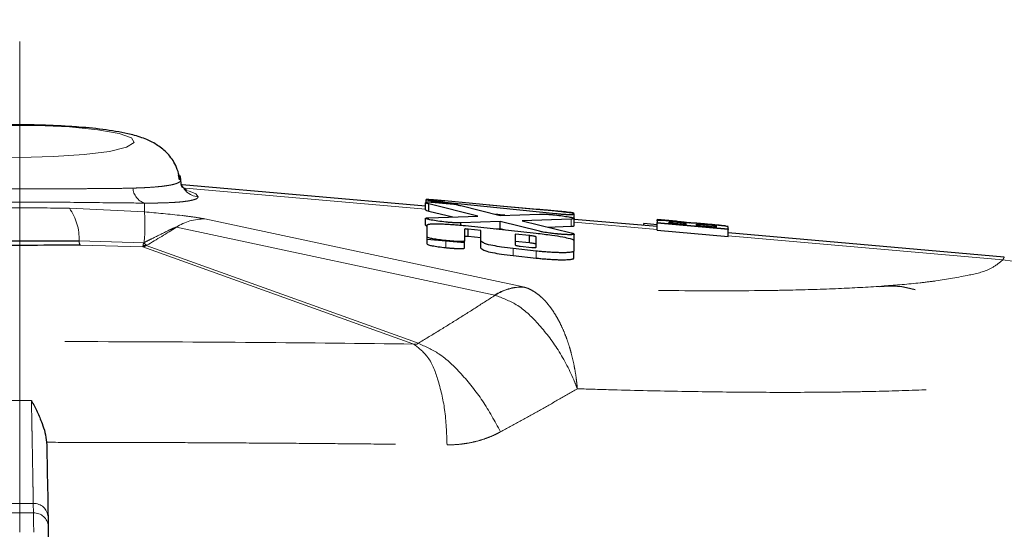
# Model space of a CAD drawing. Units: inches. Extents: x 0.3 to 10.6, y 0.2 to 8.2.
# Drawn here: x 3.6 to 4.3, y 2.2 to 2.6 of the extents above; entities that cross this region are included whole.
import ezdxf

# ---------------------------------------------------------------- set-up
doc = ezdxf.new("R2010")
doc.units = ezdxf.units.IN
doc.header["$MEASUREMENT"] = 0
doc.linetypes.add('CENTERX2', pattern=[0.8, 0.5, -0.1, 0.1, -0.1])
doc.linetypes.add('PHANTOM', pattern=[0.5, 0.25, -0.05, 0.05, -0.05, 0.05, -0.05])
doc.layers.add('DIM', color=7, linetype='Continuous', lineweight=25)
doc.styles.add('SLDTEXTSTYLE0', font='ARIAL.TTF', dxfattribs={"width": 0.948})
doc.dimstyles.new('SLDDIMSTYLE0', dxfattribs={"dimtxt": 0.12, "dimasz": 0.12, "dimexe": 0, "dimexo": 0.0625, "dimgap": 0.03, "dimtad": 0, "dimtih": 1, "dimtoh": 1, "dimdec": 6, "dimlfac": 2, "dimrnd": 1e-09, "dimzin": 12, "dimdsep": 46, "dimlunit": 5, "dimtxsty": 'SLDTEXTSTYLE0', "dimsah": 1, "dimcen": 0.09, "dimadec": 0, "dimazin": 3, "dimtfac": 1, "dimtdec": 3, "dimtofl": 0, "dimtmove": 0, "dimatfit": 3, "dimfxl": 0, "dimfrac": 2, "dimtolj": 1, "dimtzin": 12, "dimarcsym": 0})

# ---------------------------------------------------------------- blocks, each defined once
blk = doc.blocks.new('_D_2')
at = {"layer": 'DIM'}
for p, q in [((2.76193, 2.21578), (2.76193, 2.92738)), ((4.61798, 2.18479), (4.61798, 2.92738)), ((2.76193, 2.83738), (3.30516, 2.83738)), ((3.46096, 2.83722), (3.41971, 2.83722)), ((3.41971, 2.83722), (3.41971, 2.65305)), ((3.91896, 2.83722), (3.96021, 2.83722)), ((3.96021, 2.83722), (3.96021, 2.65305)), ((4.61798, 2.83738), (4.07475, 2.83738)), ((3.41971, 2.65305), (3.46096, 2.65305)), ((3.96021, 2.65305), (3.91896, 2.65305))]:
    blk.add_line(p, q, dxfattribs=at)
for points in [[(2.76193, 2.83738), (2.88193, 2.81738), (2.88193, 2.85738)], [(4.61798, 2.83738), (4.49798, 2.85738), (4.49798, 2.81738)]]:
    blk.add_solid(points, dxfattribs=at)
at = {"layer": 'DIM', "char_height": 0.12, "attachment_point": 1, "style": 'SLDTEXTSTYLE0'}
for s, insert in [('3 11/16"', (3.38571, 3.01941)), ('94mm', (3.46096, 2.80774))]:
    blk.add_mtext(s, dxfattribs=dict(at, insert=insert))
blk = doc.blocks.new('SW_SYMBOL_CL_G')
at = {"layer": 'DIM', "color": 0}
blk.add_circle((31.5, 19.69), 31.5, dxfattribs=at)
at = {"layer": 'DIM', "color": 0, "insert": (31.5, 19.69), "char_height": 30.54, "attachment_point": 5, "style": 'SLDTEXTSTYLE0'}
blk.add_mtext('G', dxfattribs=at)
blk = doc.blocks.new('_D_5')
at = {"layer": 'DIM'}
for p, q in [((6.74754, 5.35344), (6.70629, 5.35344)), ((6.70629, 5.35344), (6.70629, 5.16927)), ((7.2972, 5.35344), (7.33845, 5.35344)), ((7.33845, 5.35344), (7.33845, 5.16927)), ((3.56628, 5.09157), (3.56628, 5.33661)), ((10.47847, 1.63798), (10.47847, 5.33661)), ((3.56628, 5.24661), (5.58637, 5.24661)), ((10.47847, 5.24661), (8.45838, 5.24661)), ((6.70629, 5.16927), (6.74754, 5.16927)), ((7.33845, 5.16927), (7.2972, 5.16927))]:
    blk.add_line(p, q, dxfattribs=at)
for points in [[(3.56628, 5.24661), (3.68628, 5.22661), (3.68628, 5.26661)], [(10.47847, 5.24661), (10.35847, 5.26661), (10.35847, 5.22661)]]:
    blk.add_solid(points, dxfattribs=at)
at = {"layer": 'DIM', "xscale": 0.003929078470824949, "yscale": 0.003929078470824949, "zscale": 0.003929078470824949}
blk.add_blockref('SW_SYMBOL_CL_G', (8.063, 4.97462), dxfattribs=at)
at = {"layer": 'DIM', "char_height": 0.12, "attachment_point": 1, "style": 'SLDTEXTSTYLE0'}
for s, insert in [('13 13/16"', (6.67229, 5.53563)), ('351mm', (6.74754, 5.32396)), ('(SUBTRACT 3 1/2" [89mm] FOR ', (5.61383, 5.1123)), (')', (8.37608, 5.1123))]:
    blk.add_mtext(s, dxfattribs=dict(at, insert=insert))

msp = doc.modelspace()

# ---------------------------------------------------------------- linework, layer by layer
at = {"color": 7, "linetype": 'Continuous', "lineweight": 25}
for p, q in [((3.67309587, 2.46500452), (3.67250242, 2.46873605)), ((3.67380015, 2.46485815), (3.67386351, 2.46463911)), ((3.84951022, 2.4460956), (3.67517528, 2.46140669)), ((3.84951022, 2.44358931), (3.84951022, 2.44862769)), ((3.84983574, 2.44877714), (3.84983574, 2.45093114)), ((3.86330415, 2.44832021), (3.86330415, 2.44910831)), ((3.88700614, 2.43906052), (3.85190414, 2.44775914)), ((3.85190414, 2.44272069), (3.85190414, 2.44775914)), ((3.85190414, 2.44272069), (3.86911139, 2.43845655)), ((3.87473129, 2.44657057), (3.90291597, 2.43961557)), ((3.89499174, 2.44704386), (3.92870672, 2.44415602)), ((3.84951022, 2.43246917), (3.84951022, 2.43750763)), ((3.85190414, 2.43787583), (3.88700614, 2.43906052)), ((3.90291597, 2.43516216), (3.87473129, 2.43420943)), ((3.90291597, 2.43961557), (3.93110066, 2.44053912)), ((3.93110066, 2.42820606), (3.90291597, 2.43516216)), ((3.90291597, 2.43012378), (3.90291597, 2.43516216)), ((3.95389389, 2.43687748), (3.91881224, 2.43568803)), ((3.91881224, 2.43568803), (3.95389389, 2.4270216)), ((3.95600299, 2.43732496), (3.95600299, 2.44060277)), ((3.95600299, 2.4322865), (3.95600299, 2.43732496)), ((4.01543428, 2.43152326), (3.95600299, 2.43674284)), ((4.029208, 2.43533281), (4.01543428, 2.4365425)), ((4.01543428, 2.4365425), (4.01543428, 2.43647723)), ((4.01543428, 2.43574626), (4.01543428, 2.43647723)), ((4.01543428, 2.43574626), (4.01543428, 2.43451317)), ((4.01543428, 2.43392548), (4.01543428, 2.43451317)), ((4.0241284, 2.43412663), (4.0241284, 2.43485175)), ((3.84951022, 2.43246917), (3.85060524, 2.43191595)), ((3.85071056, 2.4240938), (3.85071056, 2.43276228)), ((3.87473129, 2.43256524), (3.87473129, 2.43420943)), ((3.87741006, 2.42970667), (3.87741006, 2.42127226)), ((3.87802719, 2.4322351), (3.92870672, 2.42683511)), ((3.88911524, 2.42875606), (3.88011595, 2.42973233)), ((3.88011595, 2.42469388), (3.88011595, 2.42973233)), ((3.88911524, 2.4211671), (3.88911524, 2.42875606)), ((3.89906444, 2.42999354), (3.90291597, 2.43012378)), ((3.90291597, 2.43012378), (3.90677031, 2.42917244)), ((3.93674635, 2.43125765), (3.95389389, 2.43183903)), ((4.00583142, 2.43236665), (4.00583142, 2.43372873)), ((4.01543428, 2.43288533), (4.00583142, 2.43372873)), ((4.01543428, 2.42888703), (4.01543428, 2.43392548)), ((4.06635117, 2.42945367), (4.01543428, 2.43392548)), ((4.01543428, 2.42888703), (4.06635117, 2.42441521)), ((4.03603704, 2.43308077), (4.0241284, 2.43412663)), ((4.03603704, 2.43385662), (4.03603704, 2.43308077)), ((4.04368678, 2.43240889), (4.04368678, 2.433233)), ((4.05764348, 2.43118314), (4.04368678, 2.43240889)), ((4.05236294, 2.43319612), (4.06635117, 2.43196758)), ((4.05764348, 2.43199537), (4.05764348, 2.43118314)), ((4.06635117, 2.43004135), (4.06635117, 2.43131345)), ((4.06635117, 2.43004135), (4.06635117, 2.42945367)), ((4.06635117, 2.42441521), (4.06635117, 2.42945367)), ((3.85071056, 2.41905534), (3.85071056, 2.4240938)), ((3.85071056, 2.42247205), (3.87741006, 2.42012717)), ((3.87741006, 2.41623387), (3.87741006, 2.42127226)), ((3.88011595, 2.42469388), (3.88911524, 2.42371767)), ((3.88911524, 2.41612872), (3.88911524, 2.4211671)), ((3.92390529, 2.42509654), (3.91372597, 2.42620079)), ((3.91372597, 2.42620079), (3.91372597, 2.41842542)), ((3.91372597, 2.4211624), (3.92390529, 2.42005809)), ((3.92390529, 2.42005809), (3.92390529, 2.42509654)), ((3.92870672, 2.41679333), (3.92870672, 2.4241994)), ((3.9557046, 2.42148631), (3.9557046, 2.41400105)), ((3.95600299, 2.42111217), (3.95600299, 2.42615063)), ((4.26421291, 2.40967414), (4.06635117, 2.42705144)), ((3.92870672, 2.41405275), (3.91222722, 2.41581588)), ((3.91729992, 2.41758481), (3.925716, 2.4166878)), ((3.9557046, 2.40896259), (3.9557046, 2.41400105)), ((3.91222722, 2.41077742), (3.92870672, 2.40901436)), ((3.57796218, 2.2770883), (3.57807046, 2.27494175)), ((3.57896482, 2.22370478), (3.57908237, 2.21697033))]:
    msp.add_line(p, q, dxfattribs=at)
at = {"color": 8, "linetype": 'PHANTOM', "lineweight": 18}
for p, q in [((3.84951022, 2.44408548), (3.67745215, 2.45919652)), ((3.64806588, 2.44839384), (3.64806588, 2.44208856)), ((3.87239499, 2.44707568), (3.85085748, 2.44896722)), ((3.59423444, 2.44468607), (3.64806588, 2.44208856)), ((3.92870672, 2.44391359), (3.92870672, 2.44415602)), ((3.6912978, 2.43704021), (3.91940453, 2.38838755)), ((3.95389389, 2.43183903), (3.95389389, 2.43687748)), ((4.01543428, 2.42951307), (3.95600299, 2.43473265)), ((4.06635117, 2.43004135), (4.01543428, 2.43451317)), ((4.02998778, 2.43361206), (4.02998778, 2.43473757)), ((3.89904072, 2.38246184), (3.67093399, 2.4311145)), ((4.05094318, 2.43177163), (4.05094318, 2.43298573)), ((3.60118178, 2.42126881), (3.64753484, 2.42001746)), ((3.64781739, 2.42015636), (3.64753484, 2.42001746)), ((3.8639213, 2.41649684), (3.8639213, 2.4215353)), ((4.26313279, 2.40775877), (4.06635117, 2.42504125)), ((3.64685472, 2.41711885), (3.60212234, 2.41816677)), ((3.83703651, 2.34887223), (3.64685123, 2.41711907)), ((3.64931711, 2.41793365), (3.84027212, 2.34943542)), ((3.91222722, 2.41077742), (3.91222722, 2.41581588)), ((3.92870672, 2.40901436), (3.92870672, 2.41405275)), ((3.91940453, 2.38838755), (3.92004047, 2.38823098)), ((3.89904072, 2.38246184), (3.89928812, 2.3824045)), ((3.84101056, 2.34744481), (3.83703653, 2.34887219)), ((3.84027212, 2.34943542), (3.84422568, 2.34801435)), ((3.56850677, 2.22656527), (3.56838954, 2.23329972)), ((3.54879232, 2.22656527), (3.56850677, 2.22656527))]:
    msp.add_line(p, q, dxfattribs=at)
at = {"color": 8, "linetype": 'PHANTOM', "lineweight": 18, "flags": 128}
for points in [[(3.53442417, 2.48164785), (3.55864956, 2.48113965), (3.58287491, 2.48164785), (3.60494777, 2.48312718), (3.62290682, 2.48544632), (3.63515632, 2.48839913), (3.64060789, 2.49172322), (3.63877707, 2.49512328), (3.62982658, 2.49829718), (3.61455168, 2.50096296), (3.59430964, 2.50288361), (3.57089906, 2.50388863), (3.54640003, 2.50388863), (3.52298944, 2.50288361), (3.5027474, 2.50096296), (3.48747254, 2.49829718), (3.47852201, 2.49512328), (3.47669123, 2.49172322), (3.48214277, 2.48839913), (3.49439226, 2.48544632), (3.51235131, 2.48312718), (3.53442417, 2.48164785)], [(3.68652726, 2.45286154), (3.68481315, 2.45493546), (3.67972938, 2.45714746)], [(3.5502282, 2.30702215), (3.55864956, 2.30702285), (3.56707088, 2.30702215)], [(3.56838954, 2.23329972), (3.55864956, 2.23329928), (3.54890954, 2.23329972)]]:
    msp.add_lwpolyline(points, dxfattribs=at)
at = {"color": 7, "linetype": 'Continuous', "lineweight": 25, "flags": 128}
for points in [[(3.94280584, 2.442576), (3.90306134, 2.44630335), (3.86330415, 2.4498984)], [(3.86330415, 2.44910831), (3.90307727, 2.44508625), (3.94280584, 2.44093416)], [(3.90626809, 2.43972542), (3.90307771, 2.44005432), (3.89975237, 2.44039627)], [(4.01543428, 2.43647723), (4.03097818, 2.43517624), (4.04652152, 2.43370915)], [(3.57807046, 2.27494175), (3.57815904, 2.26986648), (3.57832797, 2.2601896), (3.57840797, 2.25560559), (3.57857282, 2.24616084), (3.57872154, 2.23764129), (3.57885244, 2.23014198), (3.57891129, 2.22677166), (3.57896482, 2.22370478)], [(3.57908237, 2.21697033), (3.5791699, 2.21195487), (3.57933992, 2.20221404)]]:
    msp.add_lwpolyline(points, dxfattribs=at)
at = {"color": 8, "linetype": 'PHANTOM', "lineweight": 18}
for centre, radius, start, end in [((3.68774019, 2.46686282), 0.01405372, 189.10415999, 265.04884989), ((3.65178805, 2.45980144), 0.0119995, 183.24870352, 251.92908925), ((3.56405464, 2.42299327), 0.03716716, 357.34066834, 35.708034), ((3.52174149, 2.43255228), 0.12668383, 354.38466311, 4.31709501), ((3.69080035, 2.40079651), 0.03624711, 89.21366248, 123.23548222), ((3.360014, 2.9189312), 0.57847763, 300.05706202, 302.51223567), ((3.60715198, 2.42138541), 0.00597134, 181.11887891, 212.61656371), ((3.64895009, 2.42289292), 0.00497284, 247.98618179, 274.23262252), ((3.65206012, 2.42339936), 0.00564937, 216.77203699, 245.88107656), ((4.25619396, 2.33192115), 0.07615439, 2.35517073, 84.77222796), ((3.9189069, 2.35214447), 0.0362465, 89.21336656, 123.23577814), ((3.91940128, 2.35063729), 0.03759913, 89.02591941, 122.33961515), ((3.56877417, 2.22309828), 0.01020868, 3.40597641, 92.15920929), ((3.56889171, 2.21636383), 0.0102087, 3.40597557, 92.16098956)]:
    msp.add_arc(centre, radius, start, end, dxfattribs=at)
at = {"color": 7, "linetype": 'Continuous', "lineweight": 25}
msp.add_arc((4.18240681, 2.32815462), 0.06077338, 72.87158452, 97.08999509, dxfattribs=at)
for points, knots in [([(3.59427617, 2.50316954), (3.59227787, 2.50332783), (3.58288751, 2.50407166), (3.57099397, 2.50426936), (3.55698082, 2.50436703), (3.54395902, 2.504266), (3.53341613, 2.50375521), (3.52700362, 2.50344453)], [0, 0, 0, 0, 0.089328593, 0.419771942, 0.529649571, 0.713918236, 1, 1, 1, 1]), ([(3.58734027, 2.50353913), (3.58420625, 2.50372096), (3.57310914, 2.50436481), (3.55643525, 2.50449516), (3.54292053, 2.50405589), (3.53737768, 2.50387573)], [0, 0, 0, 0, 0.188412194, 0.667139976, 1, 1, 1, 1]), ([(3.67375469, 2.46506979), (3.67272199, 2.46904106), (3.67082046, 2.4763534), (3.66417349, 2.48475118), (3.6567761, 2.49056818), (3.64817073, 2.49476238), (3.63610355, 2.49837486), (3.62014378, 2.50103207), (3.60305171, 2.50283181), (3.59193091, 2.50333246), (3.58734027, 2.50353913)], [0, 0, 0, 0, 0.118822842, 0.218789845, 0.306536902, 0.392817727, 0.497200814, 0.674220986, 0.865519142, 1, 1, 1, 1]), ([(3.6784131, 2.45705264), (3.67842425, 2.45705517), (3.67927981, 2.45724942), (3.67459197, 2.45954902), (3.67428196, 2.46301906), (3.67393847, 2.46646036), (3.67376169, 2.46823137)], [0, 0, 0, 0, 0.002686942, 0.206116055, 0.591438349, 1, 1, 1, 1]), ([(3.84951022, 2.44862769), (3.84969112, 2.44872612), (3.85010879, 2.44895339), (3.85058661, 2.44896222), (3.85085748, 2.44896722)], [0, 0, 0, 0, 0.4331176716, 1, 1, 1, 1]), ([(3.85190414, 2.44775914), (3.85156735, 2.44784422), (3.85096531, 2.4479963), (3.85011554, 2.44818626), (3.84970083, 2.44848869), (3.84951022, 2.44862769)], [0, 0, 0, 0, 0.406901541, 0.727390044, 1, 1, 1, 1]), ([(3.86330415, 2.4498984), (3.86307029, 2.44991916), (3.86238139, 2.44998033), (3.86127091, 2.45007843), (3.85999755, 2.45019039), (3.85890424, 2.45028632), (3.85795958, 2.45036875), (3.8571392, 2.45044013), (3.85632751, 2.45051038), (3.85557342, 2.450575), (3.85470414, 2.45064899), (3.85377882, 2.45072646), (3.85279263, 2.45080608), (3.85197805, 2.45086851), (3.85139626, 2.4509093), (3.85089691, 2.45094038), (3.85054161, 2.45096027), (3.85022285, 2.45096744), (3.85006403, 2.45097064), (3.84994922, 2.45095947), (3.84986579, 2.45096797), (3.84983968, 2.45093597), (3.84983574, 2.45093114)], [0, 0, 0, 0, 0.0520942019, 0.1534546509, 0.2473577176, 0.3357213859, 0.3969731913, 0.4577564877, 0.5184392415, 0.5777449414, 0.6256896688, 0.7120148284, 0.7837769424, 0.8452163584, 0.8932932265, 0.9131650068, 0.9562613825, 0.9720751898, 0.984202753, 0.9909910784, 0.9986415064, 1, 1, 1, 1]), ([(3.84983574, 2.45093114), (3.8501505, 2.4508494), (3.85130148, 2.45055053), (3.85387231, 2.45024141), (3.85803659, 2.44965728), (3.86136409, 2.4493105), (3.86330415, 2.44910831)], [0, 0, 0, 0, 0.071699041, 0.262179376, 0.569822122, 1, 1, 1, 1]), ([(3.8639213, 2.44825817), (3.86355409, 2.44829561), (3.86281322, 2.44837113), (3.86169302, 2.44847602), (3.8605595, 2.44857556), (3.85943215, 2.44866695), (3.85831966, 2.44874959), (3.8572299, 2.44882267), (3.85616052, 2.448886), (3.85525432, 2.44893122), (3.85432549, 2.44896988), (3.85339602, 2.44899852), (3.85250803, 2.44900999), (3.85182727, 2.44900489), (3.85133987, 2.44899412), (3.85101197, 2.44897584), (3.85085748, 2.44896722)], [0, 0, 0, 0, 0.084574202, 0.170635396, 0.257792555, 0.345298913, 0.429790764, 0.513400436, 0.595554309, 0.675247226, 0.721294025, 0.808560817, 0.888311707, 0.924756606, 0.964548696, 1, 1, 1, 1]), ([(3.84951022, 2.44358931), (3.84956981, 2.44351705), (3.8497578, 2.44328907), (3.85063062, 2.44306196), (3.85136187, 2.442866), (3.85190414, 2.44272069)], [0, 0, 0, 0, 0.1070912423, 0.3378570535, 1, 1, 1, 1]), ([(3.87239499, 2.44707568), (3.87139965, 2.44724604), (3.86858773, 2.44772732), (3.86575276, 2.44804982), (3.8639213, 2.44825817)], [0, 0, 0, 0, 0.353973095, 1, 1, 1, 1]), ([(3.87239499, 2.44707568), (3.87268584, 2.44702073), (3.87346892, 2.44687275), (3.87424405, 2.4466872), (3.87473129, 2.44657057)], [0, 0, 0, 0, 0.3714040467, 1, 1, 1, 1]), ([(3.92870672, 2.44415602), (3.92950811, 2.44408613), (3.93112584, 2.44394504), (3.93357152, 2.44373052), (3.93604644, 2.44351318), (3.93824505, 2.44331936), (3.94014784, 2.4431509), (3.94174758, 2.44300831), (3.94331833, 2.4428672), (3.94482708, 2.44272968), (3.94625486, 2.44259715), (3.94759702, 2.44246949), (3.94886249, 2.44234494), (3.95001714, 2.4422264), (3.95132112, 2.44208478), (3.95246769, 2.44194875), (3.95354066, 2.44180103), (3.95424078, 2.44168816), (3.95485683, 2.4415749), (3.95528205, 2.44145048), (3.95558812, 2.44136834), (3.95567389, 2.44124244), (3.9557046, 2.44119735)], [0, 0, 0, 0, 0.088619923, 0.17889352, 0.2704626, 0.362317394, 0.422041867, 0.480903181, 0.539250862, 0.595779329, 0.647803593, 0.697218073, 0.744304902, 0.787886874, 0.825089025, 0.888796114, 0.915106169, 0.944338635, 0.967096493, 0.98358988, 0.99412281, 1, 1, 1, 1]), ([(3.95600299, 2.44060277), (3.95569484, 2.44074795), (3.9545909, 2.44126805), (3.95194809, 2.44150112), (3.94789047, 2.44210329), (3.94465311, 2.44240426), (3.94280584, 2.442576)], [0, 0, 0, 0, 0.076032979, 0.272378866, 0.584810164, 1, 1, 1, 1]), ([(3.84951022, 2.43750763), (3.84956984, 2.4375649), (3.84990599, 2.43788775), (3.85082699, 2.43780297), (3.8515498, 2.43785186), (3.85190414, 2.43787583)], [0, 0, 0, 0, 0.099037662, 0.558322542, 1, 1, 1, 1]), ([(3.8639213, 2.43479301), (3.86200263, 2.43499962), (3.85852643, 2.43537395), (3.85400054, 2.43629673), (3.8508866, 2.43655489), (3.84970683, 2.43737153), (3.84951022, 2.43750763)], [0, 0, 0, 0, 0.391528232, 0.709361171, 0.951564646, 1, 1, 1, 1]), ([(3.87473129, 2.43420943), (3.87463749, 2.43420539), (3.87434239, 2.43419267), (3.87383969, 2.43418377), (3.87321843, 2.43418354), (3.87261596, 2.43419236), (3.87184711, 2.4342119), (3.87092224, 2.43424731), (3.86991845, 2.43429898), (3.86901932, 2.4343539), (3.86821352, 2.43440906), (3.86739071, 2.43447101), (3.86661688, 2.43453473), (3.86567754, 2.43461748), (3.86479847, 2.43470144), (3.86413995, 2.43477018), (3.8639213, 2.43479301)], [0, 0, 0, 0, 0.026000947, 0.081791812, 0.13921064, 0.19803814, 0.248637865, 0.352188432, 0.454330351, 0.526970381, 0.601637936, 0.677992229, 0.755466173, 0.816650986, 0.939122553, 1, 1, 1, 1]), ([(3.93110066, 2.44053912), (3.9313876, 2.44054313), (3.93199123, 2.44055157), (3.93294338, 2.44054539), (3.93398839, 2.44052471), (3.93487007, 2.44049443), (3.93570869, 2.44045797), (3.93645793, 2.44041954), (3.93733324, 2.44036641), (3.93807345, 2.44031513), (3.93885381, 2.44025569), (3.93965839, 2.44018877), (3.94057601, 2.4401043), (3.94129183, 2.44003223), (3.94183168, 2.43997532), (3.94208808, 2.43994699), (3.94221583, 2.43993288)], [0, 0, 0, 0, 0.077288163, 0.162586715, 0.256429015, 0.358787423, 0.400178252, 0.482507963, 0.560838814, 0.636355311, 0.682343599, 0.771618587, 0.853797954, 0.930523875, 0.965383529, 1, 1, 1, 1]), ([(3.94221583, 2.43993288), (3.9440487, 2.43973521), (3.94737109, 2.43937689), (3.95168222, 2.43851382), (3.95464515, 2.43823494), (3.95578841, 2.43746876), (3.95600299, 2.43732496)], [0, 0, 0, 0, 0.390984017, 0.708725721, 0.945330611, 1, 1, 1, 1]), ([(3.94280584, 2.44093416), (3.94304012, 2.44090994), (3.9437288, 2.44083872), (3.94483758, 2.44073138), (3.94610638, 2.44061829), (3.94719127, 2.44053052), (3.94812437, 2.44046199), (3.94893044, 2.44040823), (3.9497264, 2.44036119), (3.95046451, 2.44032348), (3.95131267, 2.44028734), (3.95221236, 2.4402599), (3.95306444, 2.44024988), (3.95381835, 2.44025508), (3.95437648, 2.44027078), (3.9549, 2.440304), (3.95525177, 2.4403373), (3.95556736, 2.44038536), (3.95578574, 2.44043672), (3.95591347, 2.44049344), (3.95598447, 2.44053667), (3.95599759, 2.4405835), (3.95600299, 2.44060277)], [0, 0, 0, 0, 0.053117714, 0.156143593, 0.251224272, 0.340395483, 0.401610656, 0.462225796, 0.522587372, 0.581430897, 0.628903454, 0.71404169, 0.784418275, 0.821065478, 0.88407355, 0.910288117, 0.939391297, 0.963648744, 0.982481159, 0.989338183, 0.99561258, 1, 1, 1, 1]), ([(3.95600299, 2.43732496), (3.95596701, 2.43726389), (3.95585509, 2.43707391), (3.95505265, 2.43695475), (3.95440335, 2.43691145), (3.95389389, 2.43687748)], [0, 0, 0, 0, 0.0925873901, 0.2880224178, 1, 1, 1, 1]), ([(4.02804821, 2.43528081), (4.02759656, 2.43532031), (4.02669238, 2.43539937), (4.0253372, 2.43551449), (4.0239912, 2.43562593), (4.02284908, 2.43571686), (4.02168691, 2.43580554), (4.02074918, 2.4358729), (4.01986212, 2.43593095), (4.01909701, 2.43597674), (4.01839973, 2.43601238), (4.01764035, 2.43604002), (4.01701884, 2.43605224), (4.01646161, 2.43604337), (4.01605237, 2.43601384), (4.01577948, 2.4359773), (4.01557269, 2.4359152), (4.0154568, 2.43583658), (4.01544211, 2.43577763), (4.01543428, 2.43574626)], [0, 0, 0, 0, 0.10676993, 0.213745333, 0.320294068, 0.424836197, 0.483563625, 0.594780331, 0.646236392, 0.692912313, 0.775284438, 0.810652877, 0.871858116, 0.921685487, 0.941776947, 0.96852972, 0.986215288, 0.992662345, 1, 1, 1, 1]), ([(4.0241284, 2.43485175), (4.02424181, 2.43491443), (4.02455956, 2.43509007), (4.02526953, 2.4350269), (4.02626244, 2.43502849), (4.02769478, 2.43492298), (4.02897366, 2.43482613), (4.02980689, 2.43475336), (4.02998778, 2.43473757)], [0, 0, 0, 0, 0.064796704, 0.181553147, 0.34750134, 0.57524638, 0.907788185, 1, 1, 1, 1]), ([(4.0386819, 2.43413499), (4.03765879, 2.43427853), (4.03564686, 2.43456079), (4.0324864, 2.4348739), (4.02996511, 2.43511154), (4.02843687, 2.43524649), (4.02804821, 2.43528081)], [0, 0, 0, 0, 0.289718863, 0.569726165, 0.890574676, 1, 1, 1, 1]), ([(4.02998778, 2.43473757), (4.03083032, 2.43465862), (4.03215571, 2.43453444), (4.03384998, 2.43436152), (4.03493363, 2.43416908), (4.03567789, 2.43411395), (4.03596626, 2.43390733), (4.03603704, 2.43385662)], [0, 0, 0, 0, 0.413732503, 0.650838423, 0.828231312, 0.95784534, 1, 1, 1, 1]), ([(3.85071056, 2.43276228), (3.850757, 2.43284788), (3.85087979, 2.4330742), (3.85136231, 2.43319688), (3.85192849, 2.43333222), (3.85265593, 2.43342286), (3.85350691, 2.43349767), (3.85452543, 2.43355022), (3.85564477, 2.4335805), (3.85684792, 2.43359014), (3.85812215, 2.43358157), (3.85950855, 2.43355455), (3.8609721, 2.43350949), (3.862494, 2.43344804), (3.86406465, 2.43337084), (3.8656981, 2.4332777), (3.86740153, 2.43316776), (3.86916161, 2.43304178), (3.8709753, 2.43289952), (3.87281509, 2.43274284), (3.87517104, 2.43252831), (3.87690858, 2.43234993), (3.87802719, 2.4322351)], [0, 0, 0, 0, 0.010267752, 0.02714704, 0.050093247, 0.075265236, 0.106283047, 0.143300315, 0.186197841, 0.228203055, 0.274273758, 0.324920656, 0.379159362, 0.433678434, 0.490736482, 0.550355404, 0.61179335, 0.676567025, 0.742457689, 0.809847997, 0.877582953, 1, 1, 1, 1]), ([(3.88011595, 2.42973233), (3.87986078, 2.42975712), (3.87940023, 2.42980185), (3.87876957, 2.42983739), (3.8782302, 2.42986045), (3.87782453, 2.42982116), (3.87749265, 2.42983462), (3.87742146, 2.42972433), (3.87741006, 2.42970667)], [0, 0, 0, 0, 0.279889004, 0.505161024, 0.693987341, 0.859435114, 0.97748227, 1, 1, 1, 1]), ([(3.94221583, 2.42646486), (3.94096666, 2.42660868), (3.93816337, 2.42693143), (3.93445328, 2.42750656), (3.93201121, 2.42801608), (3.93110066, 2.42820606)], [0, 0, 0, 0, 0.335143435, 0.752101995, 1, 1, 1, 1]), ([(3.95389389, 2.43183903), (3.9542249, 2.43186846), (3.95487036, 2.43192587), (3.95575766, 2.43188443), (3.95596789, 2.43222898), (3.95600299, 2.4322865)], [0, 0, 0, 0, 0.4672089621, 0.9110453488, 1, 1, 1, 1]), ([(4.05158066, 2.43326696), (4.05110426, 2.4333086), (4.05015069, 2.43339197), (4.04872186, 2.43351389), (4.04730289, 2.43363243), (4.04617197, 2.4337239), (4.04516457, 2.43380311), (4.04431808, 2.43386777), (4.04339125, 2.43393533), (4.04261201, 2.43398879), (4.04178759, 2.43404159), (4.04095793, 2.43408897), (4.04019268, 2.43412297), (4.0395498, 2.43414141), (4.03909113, 2.43414783), (4.03877216, 2.43413782), (4.0386819, 2.43413499)], [0, 0, 0, 0, 0.1109367037, 0.2220572382, 0.3326698904, 0.4412595174, 0.4852703146, 0.5670903319, 0.6382022648, 0.700851237, 0.748284393, 0.8298457998, 0.893631194, 0.9259716825, 0.9790509906, 1, 1, 1, 1]), ([(4.04368678, 2.433233), (4.04392381, 2.43329635), (4.04449462, 2.43344889), (4.04561135, 2.43335613), (4.04705287, 2.43330432), (4.04889146, 2.43315929), (4.05020863, 2.43304786), (4.05094318, 2.43298573)], [0, 0, 0, 0, 0.100374605, 0.241720276, 0.455675314, 0.696443785, 1, 1, 1, 1]), ([(4.05094318, 2.43298573), (4.0519131, 2.4328953), (4.05338899, 2.4327577), (4.05524765, 2.43256908), (4.05639871, 2.4323686), (4.05721898, 2.43231061), (4.05755179, 2.43206346), (4.05764348, 2.43199537)], [0, 0, 0, 0, 0.429463542, 0.653502797, 0.819357844, 0.950232766, 1, 1, 1, 1]), ([(4.06635117, 2.43131345), (4.06600725, 2.43147253), (4.06495459, 2.43195945), (4.06273221, 2.43211846), (4.05961393, 2.43254012), (4.05579542, 2.43288538), (4.05301797, 2.43313683), (4.05158066, 2.43326696)], [0, 0, 0, 0, 0.075671917, 0.231618054, 0.440000479, 0.710202672, 1, 1, 1, 1]), ([(3.5161173, 2.42126881), (3.5216305, 2.42127051), (3.54998533, 2.42127924), (3.57834015, 2.42127346), (3.60118178, 2.42126881)], [0, 0, 0, 0, 0.194435961, 1, 1, 1, 1]), ([(3.8639213, 2.4215353), (3.86222802, 2.42171845), (3.85915082, 2.42205128), (3.85513213, 2.422804), (3.85227843, 2.4231607), (3.85105103, 2.42389117), (3.85071056, 2.4240938)], [0, 0, 0, 0, 0.376933287, 0.685003694, 0.912623916, 1, 1, 1, 1]), ([(3.87741006, 2.42127226), (3.87738681, 2.42122748), (3.87732565, 2.42110966), (3.87707648, 2.42104363), (3.87680295, 2.42097791), (3.87647349, 2.42093484), (3.87611336, 2.42090063), (3.87568625, 2.42087486), (3.87500243, 2.4208507), (3.8742428, 2.42084757), (3.87341227, 2.42085998), (3.8727284, 2.42087881), (3.87176824, 2.42091483), (3.87078476, 2.42096514), (3.86975338, 2.4210287), (3.8689314, 2.4210854), (3.86807861, 2.4211497), (3.86721226, 2.42122054), (3.86642755, 2.42128935), (3.86552993, 2.42137241), (3.86472444, 2.42145136), (3.86412146, 2.42151438), (3.8639213, 2.4215353)], [0, 0, 0, 0, 0.01075715, 0.028303907, 0.052411264, 0.074405114, 0.100949362, 0.132279024, 0.168610228, 0.25172878, 0.299605768, 0.351629019, 0.402463528, 0.511311631, 0.568598853, 0.630145307, 0.692853783, 0.757031935, 0.821672188, 0.866416408, 0.955657313, 1, 1, 1, 1]), ([(3.87741006, 2.42466821), (3.87749346, 2.4247117), (3.87769314, 2.42481581), (3.87809156, 2.42480455), (3.87859352, 2.42481235), (3.87918215, 2.4247764), (3.87970374, 2.42473509), (3.88001491, 2.42470398), (3.88011595, 2.42469388)], [0, 0, 0, 0, 0.101798884, 0.243715684, 0.425478279, 0.656952887, 0.888604984, 1, 1, 1, 1]), ([(3.91222722, 2.41581588), (3.90948101, 2.41611924), (3.90459083, 2.41665944), (3.89785029, 2.41795754), (3.89254719, 2.41877059), (3.89000413, 2.42054639), (3.88911524, 2.4211671)], [0, 0, 0, 0, 0.345325738, 0.614923184, 0.865402263, 1, 1, 1, 1]), ([(3.92870672, 2.4241994), (3.92858206, 2.42426638), (3.9281816, 2.42448155), (3.92719033, 2.42462685), (3.92588851, 2.42487104), (3.92471202, 2.42501338), (3.92406703, 2.42507987), (3.92390529, 2.42509654)], [0, 0, 0, 0, 0.086158502, 0.276770186, 0.603378126, 0.900544433, 1, 1, 1, 1]), ([(3.92870672, 2.42683511), (3.93248308, 2.42639712), (3.93888409, 2.4256547), (3.94724207, 2.42449951), (3.95205357, 2.42315467), (3.95523684, 2.42255071), (3.95564696, 2.42161748), (3.9557046, 2.42148631)], [0, 0, 0, 0, 0.4122518106, 0.6987739328, 0.8917313152, 0.9847828512, 1, 1, 1, 1]), ([(3.95600299, 2.42615063), (3.95599622, 2.42612699), (3.95596816, 2.42602903), (3.95572639, 2.42594471), (3.95547887, 2.42588549), (3.9551249, 2.42583419), (3.95471595, 2.42579558), (3.95417314, 2.42576638), (3.9533995, 2.42574623), (3.95258494, 2.4257482), (3.95173056, 2.4257653), (3.95102675, 2.42578728), (3.95003, 2.42582802), (3.94900107, 2.42588342), (3.94792514, 2.42595278), (3.94706836, 2.42601419), (3.94618506, 2.42608346), (3.94528904, 2.42615976), (3.94450647, 2.42623118), (3.94366028, 2.42631302), (3.94293648, 2.42638663), (3.94239519, 2.42644539), (3.94221583, 2.42646486)], [0, 0, 0, 0, 0.005165663, 0.021404903, 0.048229442, 0.063054182, 0.097853217, 0.137092677, 0.180152267, 0.264784796, 0.312714869, 0.364451358, 0.416641804, 0.527855396, 0.58666662, 0.649161004, 0.713104469, 0.777747728, 0.84309848, 0.882577582, 0.96109252, 1, 1, 1, 1]), ([(3.95389389, 2.4270216), (3.95423427, 2.42693315), (3.95480409, 2.42678509), (3.95557277, 2.42658057), (3.95587361, 2.42627993), (3.95600299, 2.42615063)], [0, 0, 0, 0, 0.458142137, 0.766948914, 1, 1, 1, 1]), ([(3.9557046, 2.42091586), (3.95575727, 2.42092815), (3.95584785, 2.42094928), (3.95596691, 2.4210118), (3.95599181, 2.42108105), (3.95600299, 2.42111217)], [0, 0, 0, 0, 0.4333512226, 0.7453581466, 1, 1, 1, 1]), ([(3.60212234, 2.41816677), (3.57877485, 2.41814657), (3.54979297, 2.4181215), (3.52081112, 2.4181594), (3.51517674, 2.41816677)], [0, 0, 0, 0, 0.805589391, 1, 1, 1, 1]), ([(3.85071056, 2.41905534), (3.85102985, 2.41885942), (3.85211393, 2.4181942), (3.85486506, 2.4178151), (3.85890031, 2.4170412), (3.86213394, 2.41669062), (3.8639213, 2.41649684)], [0, 0, 0, 0, 0.082567624, 0.280343062, 0.6022148, 1, 1, 1, 1]), ([(3.8639213, 2.41649684), (3.86431978, 2.41645561), (3.86512398, 2.4163724), (3.86634057, 2.4162578), (3.86757212, 2.41615107), (3.86868157, 2.41606471), (3.86965929, 2.41599644), (3.87050163, 2.41594382), (3.87133036, 2.41589858), (3.87225378, 2.4158565), (3.87320307, 2.415825), (3.87412352, 2.41581004), (3.87483422, 2.41581218), (3.87538917, 2.41582474), (3.87583427, 2.4158442), (3.87622648, 2.41587153), (3.87660716, 2.41591136), (3.87694948, 2.41596711), (3.87721129, 2.41603991), (3.87734342, 2.41611693), (3.8773994, 2.41617252), (3.87740674, 2.41621478), (3.87741006, 2.41623387)], [0, 0, 0, 0, 0.088235782, 0.178073466, 0.269140539, 0.360504579, 0.423168911, 0.485010179, 0.546394031, 0.605970399, 0.688604695, 0.755584439, 0.808720197, 0.845128428, 0.877840557, 0.906834895, 0.931729794, 0.962057699, 0.98341368, 0.990747686, 0.995817811, 1, 1, 1, 1]), ([(3.88911524, 2.41612872), (3.8900549, 2.41548554), (3.89258141, 2.41375621), (3.89779202, 2.41292482), (3.904483, 2.41163555), (3.90941108, 2.41108948), (3.91222722, 2.41077742)], [0, 0, 0, 0, 0.14137948, 0.380136661, 0.645780022, 1, 1, 1, 1]), ([(3.91372597, 2.41842542), (3.91387897, 2.41831441), (3.91424722, 2.41804723), (3.91503835, 2.41791953), (3.91606308, 2.417722), (3.91684736, 2.417635), (3.91729992, 2.41758481)], [0, 0, 0, 0, 0.151048561, 0.363557752, 0.632752623, 1, 1, 1, 1]), ([(3.92390529, 2.42005809), (3.9244701, 2.41999321), (3.92550146, 2.41987473), (3.92697618, 2.41967578), (3.92792713, 2.41940081), (3.92860345, 2.41932679), (3.92869741, 2.41917588), (3.92870672, 2.41916094)], [0, 0, 0, 0, 0.34855938, 0.636487278, 0.892475331, 0.989354334, 1, 1, 1, 1]), ([(3.925716, 2.4166878), (3.92596821, 2.41666421), (3.92645906, 2.4166183), (3.92712095, 2.4165829), (3.9277192, 2.41656471), (3.928184, 2.41661156), (3.92860483, 2.4166114), (3.92869232, 2.41676762), (3.92870672, 2.41679333)], [0, 0, 0, 0, 0.248800292, 0.484208153, 0.655038607, 0.827773794, 0.971658213, 1, 1, 1, 1]), ([(3.9557046, 2.41400105), (3.95566948, 2.41391276), (3.95557776, 2.41368218), (3.95510881, 2.41349426), (3.95446327, 2.41329841), (3.95346321, 2.41313245), (3.95220914, 2.41300064), (3.95074694, 2.41291355), (3.94936012, 2.4128713), (3.94803936, 2.41285616), (3.94677095, 2.41285965), (3.94539158, 2.41288121), (3.94392466, 2.41292165), (3.94238307, 2.412981), (3.94076675, 2.41305947), (3.93906599, 2.41315806), (3.93737874, 2.41327153), (3.93573247, 2.41339516), (3.93414345, 2.41352586), (3.93254149, 2.41366866), (3.93072721, 2.41384134), (3.92944918, 2.41397506), (3.92870672, 2.41405275)], [0, 0, 0, 0, 0.010116604, 0.026420978, 0.051396883, 0.086002979, 0.136701053, 0.190265252, 0.246747143, 0.289138471, 0.335351047, 0.386082665, 0.440680008, 0.496552925, 0.555552883, 0.618443381, 0.683695815, 0.741317369, 0.799798227, 0.858840594, 0.917993594, 1, 1, 1, 1]), ([(3.92870672, 2.40901436), (3.92927325, 2.40895476), (3.93041519, 2.40883463), (3.93214754, 2.40866662), (3.9339069, 2.40850745), (3.9362328, 2.40831466), (3.93853117, 2.40815062), (3.94078729, 2.4080199), (3.94236263, 2.40794359), (3.94424152, 2.40787095), (3.94596767, 2.40782873), (3.94761776, 2.40781733), (3.94908869, 2.40782609), (3.95046217, 2.40786264), (3.95182686, 2.40793942), (3.95282173, 2.40802212), (3.95377072, 2.40814125), (3.95452771, 2.40828319), (3.95505687, 2.408431), (3.95542102, 2.40859563), (3.9556643, 2.40874874), (3.95569605, 2.40891721), (3.9557046, 2.40896259)], [0, 0, 0, 0, 0.062567802, 0.126116483, 0.191162165, 0.256593134, 0.382454859, 0.444230222, 0.504805394, 0.5556809, 0.650748737, 0.694435868, 0.73691776, 0.812307122, 0.845314308, 0.887026451, 0.921963954, 0.95021733, 0.971830948, 0.981547234, 0.995029685, 1, 1, 1, 1]), ([(3.56707088, 2.30702215), (3.56709962, 2.30696791), (3.5684973, 2.30433004), (3.57125861, 2.29896), (3.5745314, 2.29137136), (3.57697479, 2.28404072), (3.57762966, 2.27942967), (3.57796218, 2.2770883)], [0, 0, 0, 0, 0.005745924, 0.279448324, 0.56489705, 0.779067096, 1, 1, 1, 1])]:
    msp.add_open_spline(points, degree=3, knots=knots, dxfattribs=at)
at = {"color": 8, "linetype": 'PHANTOM', "lineweight": 18}
for points, knots in [([(3.67386351, 2.46463911), (3.67381691, 2.46445505), (3.67365005, 2.46379609), (3.67242807, 2.46298125), (3.67066492, 2.46226125), (3.66885463, 2.46177221), (3.66686663, 2.46133366), (3.6640998, 2.46083958), (3.66000012, 2.46030876), (3.65470568, 2.45982192), (3.64948701, 2.45949147), (3.64441252, 2.45925909), (3.64137782, 2.45916836), (3.63980783, 2.45912143)], [0, 0, 0, 0, 0.015900447, 0.056927359, 0.114932714, 0.181584013, 0.215219796, 0.288552355, 0.420802037, 0.567291666, 0.741376509, 0.866202742, 1, 1, 1, 1]), ([(3.63980783, 2.45912143), (3.63810238, 2.45907983), (3.63269692, 2.45894798), (3.62530772, 2.45884807), (3.61669403, 2.45876973), (3.60870718, 2.45872518), (3.59945581, 2.45869704), (3.58978357, 2.45868373), (3.57995177, 2.4586791), (3.57008491, 2.45867807), (3.56021243, 2.45867827), (3.55021275, 2.45867809), (3.53731617, 2.45867875), (3.52475868, 2.45868368), (3.51260925, 2.45871085), (3.50374798, 2.45874849), (3.49515214, 2.45881498), (3.48641998, 2.45891723), (3.48057976, 2.45905079), (3.47749129, 2.45912143)], [0, 0, 0, 0, 0.031528938, 0.099931438, 0.136573972, 0.19073147, 0.24754383, 0.307555852, 0.369490999, 0.42925222, 0.489912237, 0.551951055, 0.614063285, 0.728263007, 0.784034808, 0.838605974, 0.892035478, 0.942905305, 1, 1, 1, 1]), ([(3.46923317, 2.44839384), (3.47889603, 2.44848085), (3.50192872, 2.44868827), (3.5394824, 2.44919097), (3.58125392, 2.44917189), (3.61783005, 2.44864522), (3.63988577, 2.44846185), (3.64806588, 2.44839384)], [0, 0, 0, 0, 0.162099097, 0.386384493, 0.630007206, 0.862775741, 1, 1, 1, 1]), ([(3.64806588, 2.44839384), (3.64895995, 2.44839207), (3.6515625, 2.44838692), (3.65497781, 2.44841222), (3.6589561, 2.44847719), (3.66360689, 2.44859766), (3.66917647, 2.44885133), (3.67465253, 2.44928158), (3.67878149, 2.44979009), (3.68199266, 2.45035633), (3.68426154, 2.45104747), (3.68595443, 2.45171005), (3.68636704, 2.45253948), (3.68652726, 2.45286154)], [0, 0, 0, 0, 0.068100633, 0.198234673, 0.26013989, 0.371164901, 0.552577177, 0.684842619, 0.789181175, 0.870041009, 0.931248871, 0.973303721, 1, 1, 1, 1]), ([(3.52306464, 2.44468607), (3.53470761, 2.44484524), (3.55843082, 2.44516955), (3.58215414, 2.4448492), (3.59423444, 2.44468607)], [0, 0, 0, 0, 0.490783681, 1, 1, 1, 1]), ([(3.64806588, 2.44208856), (3.65703886, 2.44129054), (3.66923849, 2.44020555), (3.6836528, 2.43844749), (3.68906855, 2.43745056), (3.6912978, 2.43704021)], [0, 0, 0, 0, 0.620667631, 0.843857785, 1, 1, 1, 1]), ([(3.67093399, 2.4311145), (3.67090932, 2.4311175), (3.67084457, 2.43112536), (3.67070002, 2.43110287), (3.67032024, 2.43100956), (3.66883037, 2.43044828), (3.66314755, 2.42779612), (3.6558942, 2.42413737), (3.64971854, 2.42109342), (3.64781739, 2.42015636)], [0, 0, 0, 0, 0.002901029, 0.007613844, 0.016970563, 0.048774648, 0.193531254, 0.751731879, 1, 1, 1, 1]), ([(3.64708612, 2.41828264), (3.64707296, 2.41820126), (3.64701051, 2.41781513), (3.64696225, 2.41741673), (3.64685277, 2.41712327), (3.64685131, 2.41711936)], [0, 0, 0, 0, 0.20853008, 0.989455147, 1, 1, 1, 1]), ([(3.64932133, 2.41793599), (3.64892806, 2.41771463), (3.64815871, 2.41728158), (3.6472829, 2.41717435), (3.64685479, 2.41712193)], [0, 0, 0, 0, 0.511180709, 1, 1, 1, 1]), ([(3.64753484, 2.42001746), (3.64738769, 2.41955374), (3.64720648, 2.41898269), (3.64710516, 2.41839339), (3.64708612, 2.41828264)], [0, 0, 0, 0, 0.812061854, 1, 1, 1, 1]), ([(3.64975161, 2.41824318), (3.64962231, 2.41816754), (3.64946748, 2.41807695), (3.6493384, 2.41795394), (3.64931711, 2.41793365)], [0, 0, 0, 0, 0.8350680795, 1, 1, 1, 1]), ([(4.26313279, 2.40775877), (4.26057029, 2.40565273), (4.25366011, 2.39997348), (4.23659986, 2.39626474), (4.21957645, 2.39313002), (4.19911231, 2.39072779), (4.17659183, 2.3887695), (4.14614189, 2.38709213), (4.11798855, 2.38619666), (4.0777567, 2.38548087), (4.02550131, 2.3855504), (3.96741848, 2.38674594), (3.93159044, 2.38797091), (3.91940453, 2.38838755)], [0, 0, 0, 0, 0.028384466, 0.076543011, 0.146818259, 0.179413289, 0.254365265, 0.342299427, 0.44294743, 0.497844964, 0.690117645, 0.894602167, 1, 1, 1, 1]), ([(4.26421239, 2.40967113), (4.26412321, 2.40951368), (4.26392114, 2.4091569), (4.26356125, 2.40851946), (4.26329081, 2.40803932), (4.26313279, 2.40775877)], [0, 0, 0, 0, 0.24719654, 0.560130581, 1, 1, 1, 1]), ([(3.92004047, 2.38823098), (3.92084148, 2.38799053), (3.92305479, 2.38732614), (3.92628271, 2.38571393), (3.92970691, 2.38341857), (3.9325201, 2.38103356), (3.93552453, 2.37802616), (3.93840274, 2.37459157), (3.94135536, 2.37039681), (3.94372679, 2.36648177), (3.94619744, 2.36185631), (3.94848847, 2.35689043), (3.95073416, 2.35115067), (3.95245098, 2.34601498), (3.95414181, 2.34015666), (3.95559602, 2.33407167), (3.95686651, 2.32726057), (3.95770558, 2.32130427), (3.95810786, 2.31734627), (3.95825576, 2.31556129), (3.9582648, 2.31545227)], [0, 0, 0, 0, 0.029016273, 0.08017557, 0.124461515, 0.171978283, 0.207963327, 0.271998345, 0.327279083, 0.38596341, 0.430817479, 0.509327249, 0.575698254, 0.644759564, 0.697281937, 0.78739711, 0.861879627, 0.937804242, 0.996201159, 1, 1, 1, 1]), ([(3.89928812, 2.3824045), (3.89481245, 2.37950958), (3.88581683, 2.37369113), (3.87215078, 2.36508077), (3.85828288, 2.35649412), (3.84892571, 2.35084957), (3.84422568, 2.34801435)], [0, 0, 0, 0, 0.246304168, 0.49504405, 0.746364342, 1, 1, 1, 1]), ([(3.89928812, 2.3824045), (3.90452277, 2.38044216), (3.91621476, 2.37605913), (3.93120654, 2.3617055), (3.94534645, 2.34311899), (3.95375061, 2.32682704), (3.95759978, 2.31720754), (3.95822815, 2.315549), (3.9582648, 2.31545227)], [0, 0, 0, 0, 0.180649643, 0.403495609, 0.662255341, 0.942194492, 0.996628752, 1, 1, 1, 1]), ([(3.8410077, 2.34744481), (3.8033879, 2.34787543), (3.72543075, 2.34876776), (3.60774654, 2.3492735), (3.48748795, 2.34922208), (3.37720703, 2.34862951), (3.30665243, 2.34780124), (3.27629137, 2.34744481)], [0, 0, 0, 0, 0.1998588522, 0.4141550071, 0.6251701663, 0.8387031309, 1, 1, 1, 1]), ([(3.84422591, 2.34801439), (3.84412411, 2.34791498), (3.84389599, 2.34769224), (3.84343431, 2.34749332), (3.84285024, 2.34736417), (3.84203214, 2.34732036), (3.84139739, 2.34739763), (3.84100768, 2.34744507)], [0, 0, 0, 0, 0.124986788, 0.280070294, 0.435512582, 0.653430275, 1, 1, 1, 1]), ([(3.8410086, 2.34744492), (3.84441419, 2.34475309), (3.85259481, 2.33828699), (3.85902631, 2.32100373), (3.86400901, 2.29974954), (3.8645992, 2.2837579), (3.86491092, 2.27531142)], [0, 0, 0, 0, 0.163174522, 0.391963676, 0.678846962, 1, 1, 1, 1]), ([(3.84422584, 2.34801442), (3.84929865, 2.34573205), (3.86092516, 2.34050103), (3.87603835, 2.32559876), (3.89109444, 2.30695375), (3.89913432, 2.29214782), (3.90323525, 2.28459572)], [0, 0, 0, 0, 0.187520519, 0.429783282, 0.709147732, 1, 1, 1, 1]), ([(3.9582648, 2.31545227), (3.96677113, 2.31519338), (3.99170472, 2.31443452), (4.03222802, 2.31351023), (4.078862, 2.31288686), (4.11595921, 2.3128173), (4.14431954, 2.3130559), (4.17077359, 2.31347851), (4.20164835, 2.3143494), (4.23545374, 2.3160177), (4.26082149, 2.31795527), (4.28342502, 2.32040869), (4.29960469, 2.32269667), (4.31394845, 2.3260682), (4.32283325, 2.32860777), (4.32784496, 2.33159971), (4.33048657, 2.33317673)], [0, 0, 0, 0, 0.068163549, 0.199799489, 0.324652569, 0.441708916, 0.496923901, 0.551812462, 0.6536206, 0.744295988, 0.822899611, 0.857323573, 0.926449201, 0.953463605, 0.975471202, 1, 1, 1, 1]), ([(3.90323525, 2.28459572), (3.90790973, 2.28713575), (3.91722196, 2.29219583), (3.93106139, 2.29989519), (3.94473927, 2.30762531), (3.95376913, 2.31285072), (3.9582648, 2.31545227)], [0, 0, 0, 0, 0.252960713, 0.503932381, 0.753024862, 1, 1, 1, 1]), ([(3.56838954, 2.23329972), (3.56835729, 2.23521732), (3.56830664, 2.23822924), (3.56823427, 2.24243955), (3.56817225, 2.24601921), (3.56810452, 2.24989263), (3.56803142, 2.25404809), (3.5679529, 2.25848105), (3.56785652, 2.26389189), (3.56774078, 2.27034284), (3.56761587, 2.27725694), (3.56749497, 2.28391376), (3.56737941, 2.29024669), (3.56725891, 2.29682057), (3.56715547, 2.30244172), (3.56709223, 2.3058662), (3.56707088, 2.30702215)], [0, 0, 0, 0, 0.0780317074, 0.1225623459, 0.171329041, 0.2236976817, 0.2801830184, 0.3404269725, 0.4040883614, 0.5003669743, 0.6029368732, 0.6854460334, 0.7712552933, 0.8606456673, 0.9529601463, 1, 1, 1, 1]), ([(3.86491092, 2.27531142), (3.86603166, 2.27531165), (3.86939353, 2.27531234), (3.87387203, 2.27563938), (3.87935843, 2.27636628), (3.88473989, 2.2774269), (3.89106145, 2.27922937), (3.8962162, 2.28119706), (3.90026351, 2.28303835), (3.90224376, 2.28407612), (3.90323525, 2.28459572)], [0, 0, 0, 0, 0.084359699, 0.253052792, 0.337468961, 0.500926602, 0.6654198, 0.831730873, 0.91575002, 1, 1, 1, 1]), ([(3.57796218, 2.2770883), (3.58905821, 2.27707718), (3.61083225, 2.27705535), (3.64325404, 2.2769739), (3.67521551, 2.27685748), (3.70706736, 2.27670098), (3.73894191, 2.27650393), (3.77074257, 2.2762664), (3.80244591, 2.27598732), (3.83379925, 2.27567338), (3.85459053, 2.27543127), (3.86491092, 2.27531109)], [0, 0, 0, 0, 0.116004279, 0.227638329, 0.338956929, 0.450149879, 0.560639806, 0.672197928, 0.782621386, 0.892097411, 1, 1, 1, 1]), ([(3.56871653, 2.21265362), (3.56867518, 2.21571473), (3.56861254, 2.22035206), (3.5685336, 2.22498914), (3.56850677, 2.22656527)], [0, 0, 0, 0, 0.66010368, 1, 1, 1, 1])]:
    msp.add_open_spline(points, degree=3, knots=knots, dxfattribs=at)
at = {"layer": 'DIM', "linetype": 'CENTERX2', "lineweight": 18}
msp.add_line((3.55864956, 1.41282213), (3.55864956, 2.56403997), dxfattribs=at)

# ---------------------------------------------------------------- dimensions: what is measured, and where the dimension line sits
at = {"layer": 'DIM'}
dim = msp.add_linear_dim(base=(3.56627668, 5.24660823), p1=(10.47846506, 1.57797594), p2=(3.56627668, 4.94165853), text='<>\\P(SUBTRACT 3 1/2" [89mm] FOR <CL-G>)\\P', dimstyle='SLDDIMSTYLE0', dxfattribs=at)
dim.commit()
dim.dimension.update_dxf_attribs({"geometry": '_D_5', "text_midpoint": (7.02237087, 5.24660823), "dimtype": 160})
dim = msp.add_linear_dim(base=(2.76193383, 2.83738424), p1=(4.61798229, 2.12478567), p2=(2.76193383, 2.15577592), dimstyle='SLDDIMSTYLE0', dxfattribs=at)
dim.commit()
dim.dimension.update_dxf_attribs({"geometry": '_D_2', "text_midpoint": (3.68995806, 2.83738424), "dimtype": 160})

doc.saveas('drawing.dxf')
